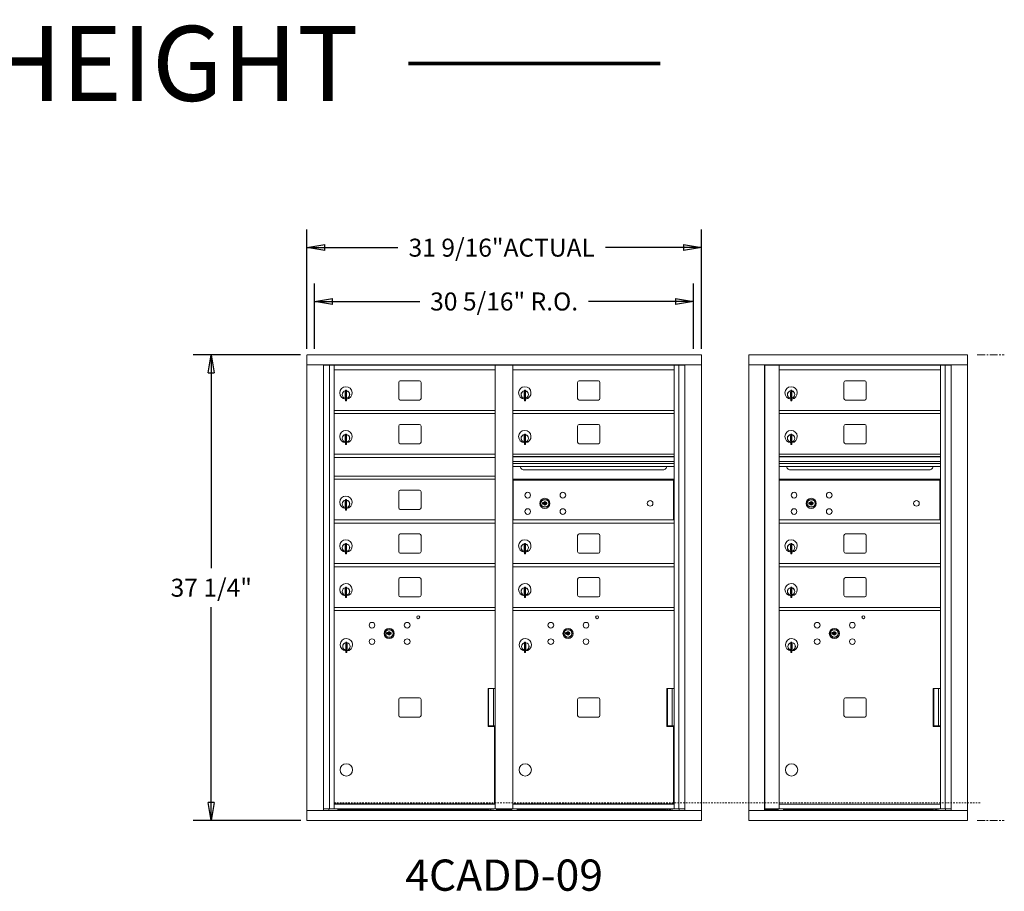
# Model space of a CAD drawing. Units: inches. Extents: x -74 to 272, y -6 to 165.
# Drawn here: x 0 to 79, y 95 to 165 of the extents above; entities that cross this region are included whole.
import ezdxf
from ezdxf.enums import TextEntityAlignment as Align

# ---------------------------------------------------------------- set-up
doc = ezdxf.new("R2010")
doc.units = ezdxf.units.IN
doc.header["$LTSCALE"] = 0.5
doc.header["$MEASUREMENT"] = 0
doc.linetypes.add('CENTER', pattern=[2, 1.25, -0.25, 0.25, -0.25])
doc.linetypes.add('HIDDEN', pattern=[0.375, 0.25, -0.125])
doc.layers.add('center', color=7, linetype='CENTER', lineweight=9)
doc.layers.add('TEXT', color=7, linetype='Continuous', lineweight=0)
doc.layers.add('DIM', color=7, linetype='Continuous')
doc.styles.get("Standard").update_dxf_attribs({"font": 'Gothic.ttf'})
doc.dimstyles.new('Standard$0', dxfattribs={"dimscale": 8, "dimtxt": 0.18, "dimasz": 0.18, "dimexe": 0.18, "dimexo": 0.0625, "dimgap": 0.09, "dimtad": 0, "dimtih": 1, "dimtoh": 1, "dimdec": 4, "dimzin": 0, "dimdsep": 46, "dimlunit": 5, "dimtxsty": 'Standard', "dimblk": 'CLOSED', "dimcen": 0.09, "dimadec": 0, "dimazin": 0, "dimtfac": 1, "dimtdec": 4, "dimtofl": 0, "dimtmove": 0, "dimatfit": 3, "dimldrblk": 'OBLIQUE', "dimfxl": 1, "dimfrac": 2, "dimtolj": 1, "dimtzin": 0, "dimarcsym": 0})

# ---------------------------------------------------------------- blocks, each defined once
blk = doc.blocks.new('_Closed')
at = {"color": 0, "linetype": 'ByBlock', "lineweight": -2}
for p, q in [((-1, 0.167), (0, 0)), ((-1, 0.167), (-1, -0.167)), ((0, 0), (-1, -0.167)), ((0, 0), (-1, 0))]:
    blk.add_line(p, q, dxfattribs=at)
blk = doc.blocks.new('*D16')
at = {"layer": 'Defpoints', "color": 0, "transparency": 16777216}
for p in [(22.788, 138.203), (15.146, 100.953), (22.798, 100.953)]:
    blk.add_point(p, dxfattribs=at)
at = {"layer": 'DIM', "color": 0, "lineweight": -2, "transparency": 16777216}
for p, q in [((22.288, 138.203), (13.706, 138.203)), ((15.146, 136.763), (15.146, 121.134)), ((15.146, 102.393), (15.146, 118.022)), ((22.298, 100.953), (13.706, 100.953))]:
    blk.add_line(p, q, dxfattribs=at)
at = {"layer": 'DIM', "color": 0, "lineweight": -2, "transparency": 16777216, "xscale": 1.440000036, "yscale": 1.440000036, "zscale": 1.440000036}
for p, rotation in [((15.146, 138.203), 90), ((15.146, 100.953), 270)]:
    blk.add_blockref('_Closed', p, dxfattribs=dict(at, rotation=rotation))
at = {"layer": 'DIM', "color": 0, "transparency": 16777216, "insert": (15.146, 119.578), "char_height": 1.44, "attachment_point": 5}
blk.add_mtext('\\A1;37 1/4"', dxfattribs=at)
blk = doc.blocks.new('_Oblique')
at = {"color": 0, "linetype": 'ByBlock', "lineweight": -2}
blk.add_line((-0.5, -0.5), (0.5, 0.5), dxfattribs=at)
blk = doc.blocks.new('*D17')
at = {"layer": 'Defpoints', "color": 0, "transparency": 16777216}
for p in [(54.339, 146.785), (22.788, 138.203), (54.339, 138.203)]:
    blk.add_point(p, dxfattribs=at)
at = {"layer": 'DIM', "color": 0, "lineweight": -2, "transparency": 16777216}
for p, q in [((22.788, 138.703), (22.788, 148.225)), ((54.339, 138.703), (54.339, 148.225)), ((24.228, 146.785), (30.065, 146.785)), ((52.899, 146.785), (46.677, 146.785))]:
    blk.add_line(p, q, dxfattribs=at)
at = {"layer": 'DIM', "color": 0, "lineweight": -2, "transparency": 16777216, "xscale": 1.440000036, "yscale": 1.440000036, "zscale": 1.440000036, "rotation": 180}
blk.add_blockref('_Closed', (22.788, 146.785), dxfattribs=at)
at = {"layer": 'DIM', "color": 0, "lineweight": -2, "transparency": 16777216, "xscale": 1.440000036, "yscale": 1.440000036, "zscale": 1.440000036}
blk.add_blockref('_Closed', (54.339, 146.785), dxfattribs=at)
at = {"layer": 'DIM', "color": 0, "transparency": 16777216, "insert": (38.371, 146.785), "char_height": 1.44, "attachment_point": 5}
blk.add_mtext('\\A1;31 9/16"ACTUAL', dxfattribs=at)
blk = doc.blocks.new('*D18')
at = {"layer": 'Defpoints', "color": 0, "transparency": 16777216}
for p in [(53.714, 142.478), (23.413, 138.203), (53.714, 138.203)]:
    blk.add_point(p, dxfattribs=at)
at = {"layer": 'DIM', "color": 0, "lineweight": -2, "transparency": 16777216}
for p, q in [((23.413, 138.703), (23.413, 143.918)), ((53.714, 138.703), (53.714, 143.918)), ((24.853, 142.478), (31.829, 142.478)), ((52.274, 142.478), (45.298, 142.478))]:
    blk.add_line(p, q, dxfattribs=at)
at = {"layer": 'DIM', "color": 0, "lineweight": -2, "transparency": 16777216, "xscale": 1.440000036, "yscale": 1.440000036, "zscale": 1.440000036, "rotation": 180}
blk.add_blockref('_Closed', (23.413, 142.478), dxfattribs=at)
at = {"layer": 'DIM', "color": 0, "lineweight": -2, "transparency": 16777216, "xscale": 1.440000036, "yscale": 1.440000036, "zscale": 1.440000036}
blk.add_blockref('_Closed', (53.714, 142.478), dxfattribs=at)
at = {"layer": 'DIM', "color": 0, "transparency": 16777216, "insert": (38.564, 142.478), "char_height": 1.44, "attachment_point": 5}
blk.add_mtext('\\A1;30 5/16" R.O.', dxfattribs=at)

msp = doc.modelspace()

# ---------------------------------------------------------------- linework, layer by layer
at = {"color": 7, "linetype": 'Continuous', "lineweight": 15}
for p, q in [((54.33828, 138.20285), (22.78778, 138.20285)), ((22.78778, 138.19285), (22.78778, 100.95286)), ((54.33828, 138.20285), (54.33828, 100.95286)), ((75.61428, 138.20285), (58.13103, 138.20285)), ((58.13103, 100.95286), (58.13103, 138.20285)), ((75.61428, 138.20285), (75.61428, 100.95286)), ((22.78778, 137.40285), (54.33828, 137.40285)), ((24.11535, 101.75286), (24.11535, 137.40285)), ((53.0107, 137.37785), (24.11535, 137.37785)), ((24.20221, 137.40285), (24.20221, 137.37785)), ((24.31655, 137.40285), (24.31655, 137.37785)), ((24.42753, 137.40285), (24.42753, 137.37785)), ((24.43802, 137.37785), (24.43802, 137.40285)), ((24.60101, 101.87786), (24.60101, 137.37785)), ((24.97053, 118.00285), (24.97053, 137.37785)), ((24.97053, 137.00285), (37.85553, 137.00285)), ((25.26253, 137.40285), (25.26253, 137.37785)), ((25.96852, 137.40285), (25.88342, 137.38455)), ((26.13362, 137.38455), (26.04852, 137.40285)), ((26.56252, 137.40285), (26.47742, 137.38455)), ((26.72762, 137.38455), (26.64252, 137.40285)), ((27.37352, 137.40285), (27.28842, 137.38455)), ((27.53862, 137.38455), (27.45352, 137.40285)), ((27.67852, 137.40285), (27.59341, 137.38455)), ((27.84362, 137.38455), (27.75852, 137.40285)), ((28.46852, 137.40285), (28.38342, 137.38455)), ((28.63362, 137.38455), (28.54852, 137.40285)), ((37.51253, 137.40285), (37.51253, 137.37785)), ((37.85553, 137.37785), (37.85553, 118.00285)), ((37.95303, 137.40285), (37.95303, 137.37785)), ((39.17303, 137.40285), (39.17303, 137.37785)), ((39.27053, 118.00285), (39.27053, 137.37785)), ((39.27053, 137.00285), (52.15553, 137.00285)), ((39.61353, 137.40285), (39.61353, 137.37785)), ((48.37753, 137.40285), (48.29243, 137.38455)), ((48.54264, 137.38455), (48.45753, 137.40285)), ((49.11539, 137.40285), (49.03028, 137.38455)), ((49.28049, 137.38455), (49.19539, 137.40285)), ((49.47175, 137.40285), (49.38665, 137.38455)), ((49.63685, 137.38455), (49.55175, 137.40285)), ((50.28353, 137.40285), (50.19843, 137.38455)), ((50.44864, 137.38455), (50.36353, 137.40285)), ((50.87753, 137.40285), (50.79243, 137.38455)), ((51.04264, 137.38455), (50.95753, 137.40285)), ((51.86353, 137.37785), (51.86353, 137.40285)), ((52.15553, 101.87785), (52.15553, 137.37785)), ((52.52504, 137.37785), (52.52504, 101.87786)), ((52.68803, 137.40285), (52.68803, 137.37785)), ((52.69853, 137.37785), (52.69853, 137.40285)), ((52.80951, 137.37785), (52.80951, 137.40285)), ((52.92384, 137.37785), (52.92384, 137.40285)), ((53.0107, 137.40285), (53.0107, 101.75286)), ((58.13103, 137.40285), (75.61428, 137.40285)), ((59.37803, 137.40285), (59.37803, 101.75286)), ((59.40588, 101.87786), (59.40588, 137.37785)), ((74.30645, 137.37785), (59.40588, 137.37785)), ((60.46878, 137.40285), (60.46878, 137.37785)), ((60.56628, 102.25285), (60.56628, 137.37785)), ((60.56628, 137.00285), (73.45128, 137.00285)), ((60.90928, 137.40285), (60.90928, 137.37785)), ((69.67329, 137.40285), (69.58818, 137.38455)), ((69.83839, 137.38455), (69.75329, 137.40285)), ((70.41114, 137.40285), (70.32604, 137.38455)), ((70.57624, 137.38455), (70.49114, 137.40285)), ((70.7675, 137.40285), (70.6824, 137.38455)), ((70.93261, 137.38455), (70.8475, 137.40285)), ((71.57929, 137.40285), (71.49418, 137.38455)), ((71.74439, 137.38455), (71.65929, 137.40285)), ((72.17329, 137.40285), (72.08818, 137.38455)), ((72.33839, 137.38455), (72.25329, 137.40285)), ((73.15928, 137.37785), (73.15928, 137.40285)), ((73.45128, 101.87785), (73.45128, 137.37785)), ((73.82079, 137.37785), (73.82079, 101.87786)), ((73.98379, 137.40285), (73.98379, 137.37785)), ((73.99428, 137.37785), (73.99428, 137.40285)), ((74.10526, 137.37785), (74.10526, 137.40285)), ((74.21959, 137.37785), (74.21959, 137.40285)), ((74.30645, 137.40285), (74.30645, 101.75286)), ((30.13602, 136.00785), (30.13602, 134.71785)), ((31.80103, 136.13285), (30.26103, 136.13285)), ((31.92602, 134.71785), (31.92602, 136.00785)), ((44.43603, 136.00785), (44.43603, 134.71785)), ((46.10103, 136.13285), (44.56103, 136.13285)), ((46.22603, 134.71785), (46.22603, 136.00785)), ((65.73178, 136.00785), (65.73178, 134.71785)), ((67.39678, 136.13285), (65.85678, 136.13285)), ((67.52178, 134.71785), (67.52178, 136.00785)), ((25.86552, 135.23185), (25.86552, 134.83185)), ((25.88553, 135.23185), (25.86552, 135.23185)), ((25.86552, 134.83185), (25.88553, 134.83185)), ((25.88553, 135.37185), (25.88553, 134.54185)), ((25.96552, 135.37185), (25.88553, 135.37185)), ((25.96552, 135.37185), (25.96552, 134.54185)), ((40.16553, 135.23185), (40.16553, 134.83185)), ((40.18553, 135.23185), (40.16553, 135.23185)), ((40.16553, 134.83185), (40.18553, 134.83185)), ((40.18553, 135.37185), (40.18553, 134.54185)), ((40.26553, 135.37185), (40.18553, 135.37185)), ((40.26553, 135.37185), (40.26553, 134.54185)), ((61.46128, 135.23185), (61.46128, 134.83185)), ((61.48128, 135.23185), (61.46128, 135.23185)), ((61.46128, 134.83185), (61.48128, 134.83185)), ((61.48128, 135.37185), (61.48128, 134.54185)), ((61.56128, 135.37185), (61.48128, 135.37185)), ((61.56128, 135.37185), (61.56128, 134.54185)), ((25.88553, 134.54185), (25.96552, 134.54185)), ((30.26103, 134.59285), (31.80103, 134.59285)), ((40.18553, 134.54185), (40.26553, 134.54185)), ((44.56103, 134.59285), (46.10103, 134.59285)), ((61.48128, 134.54185), (61.56128, 134.54185)), ((65.85678, 134.59285), (67.39678, 134.59285)), ((24.97053, 133.75285), (37.85553, 133.75285)), ((24.97053, 133.50285), (37.85553, 133.50285)), ((39.27053, 133.75285), (52.15553, 133.75285)), ((39.27053, 133.50285), (52.15553, 133.50285)), ((60.56628, 133.75285), (73.45128, 133.75285)), ((60.56628, 133.50285), (73.45128, 133.50285)), ((30.13602, 132.50785), (30.13602, 131.21785)), ((31.80103, 132.63285), (30.26103, 132.63285)), ((31.92602, 131.21785), (31.92602, 132.50785)), ((44.43603, 132.50785), (44.43603, 131.21785)), ((46.10103, 132.63285), (44.56103, 132.63285)), ((46.22603, 131.21785), (46.22603, 132.50785)), ((65.73178, 132.50785), (65.73178, 131.21785)), ((67.39678, 132.63285), (65.85678, 132.63285)), ((67.52178, 131.21785), (67.52178, 132.50785)), ((25.86552, 131.73185), (25.86552, 131.33185)), ((25.88553, 131.73185), (25.86552, 131.73185)), ((25.88553, 131.87185), (25.88553, 131.04185)), ((25.96552, 131.87185), (25.88553, 131.87185)), ((25.96552, 131.87185), (25.96552, 131.04185)), ((40.16553, 131.73185), (40.16553, 131.33185)), ((40.18553, 131.73185), (40.16553, 131.73185)), ((40.18553, 131.87185), (40.18553, 131.04185)), ((40.26553, 131.87185), (40.18553, 131.87185)), ((40.26553, 131.87185), (40.26553, 131.04185)), ((61.46128, 131.73185), (61.46128, 131.33185)), ((61.48128, 131.73185), (61.46128, 131.73185)), ((61.48128, 131.87185), (61.48128, 131.04185)), ((61.56128, 131.87185), (61.48128, 131.87185)), ((61.56128, 131.87185), (61.56128, 131.04185)), ((25.86552, 131.33185), (25.88553, 131.33185)), ((25.88553, 131.04185), (25.96552, 131.04185)), ((30.26103, 131.09285), (31.80103, 131.09285)), ((40.16553, 131.33185), (40.18553, 131.33185)), ((40.18553, 131.04185), (40.26553, 131.04185)), ((44.56103, 131.09285), (46.10103, 131.09285)), ((61.46128, 131.33185), (61.48128, 131.33185)), ((61.48128, 131.04185), (61.56128, 131.04185)), ((65.85678, 131.09285), (67.39678, 131.09285)), ((37.85553, 130.25285), (24.97053, 130.25285)), ((24.97053, 130.00348), (37.85553, 130.00348)), ((52.15553, 130.25285), (39.27053, 130.25285)), ((52.15553, 130.07885), (39.27053, 130.07885)), ((52.15553, 130.04627), (39.27053, 130.04627)), ((73.45128, 130.25285), (60.56628, 130.25285)), ((73.45128, 130.07885), (60.56628, 130.07885)), ((73.45128, 130.04627), (60.56628, 130.04627)), ((39.27053, 129.67285), (52.15553, 129.67285)), ((52.15553, 129.52785), (39.27053, 129.52785)), ((52.15553, 129.2631), (39.27053, 129.2631)), ((60.56628, 129.67285), (73.45128, 129.67285)), ((73.45128, 129.52785), (60.56628, 129.52785)), ((73.45128, 129.2631), (60.56628, 129.2631)), ((24.97053, 128.50348), (37.85553, 128.50348)), ((40.21303, 128.99785), (51.21303, 128.99785)), ((61.50878, 128.99785), (72.50878, 128.99785)), ((37.85553, 128.25285), (24.97053, 128.25285)), ((52.15553, 128.25285), (39.27053, 128.25285)), ((39.29885, 128.19285), (39.29885, 125.00285)), ((39.29885, 128.19285), (52.11685, 128.19285)), ((39.57053, 128.19285), (39.57053, 128.25285)), ((39.58053, 128.25285), (39.58053, 128.19285)), ((51.79278, 128.25285), (51.79278, 128.19285)), ((51.98028, 128.19285), (51.98028, 128.25285)), ((52.11685, 125.00285), (52.11685, 128.19285)), ((73.45128, 128.25285), (60.56628, 128.25285)), ((60.5946, 128.19285), (73.4126, 128.19285)), ((60.86628, 128.19285), (60.86628, 128.25285)), ((60.87628, 128.25285), (60.87628, 128.19285)), ((73.08853, 128.25285), (73.08853, 128.19285)), ((73.27603, 128.19285), (73.27603, 128.25285)), ((73.4126, 125.00285), (73.4126, 128.19285)), ((30.13602, 127.25785), (30.13602, 125.96785)), ((31.80103, 127.38285), (30.26103, 127.38285)), ((31.92602, 125.96785), (31.92602, 127.25785)), ((25.86552, 126.48185), (25.86552, 126.08185)), ((25.88553, 126.48185), (25.86552, 126.48185)), ((25.86552, 126.08185), (25.88553, 126.08185)), ((25.88553, 126.62185), (25.88553, 125.79185)), ((25.96552, 126.62185), (25.88553, 126.62185)), ((25.96552, 126.62185), (25.96552, 125.79185)), ((25.88553, 125.79185), (25.96552, 125.79185)), ((30.26103, 125.84285), (31.80103, 125.84285)), ((24.97053, 125.00285), (37.85553, 125.00285)), ((24.97053, 124.75285), (37.85553, 124.75285)), ((39.27053, 125.00285), (52.15553, 125.00285)), ((39.27053, 124.75285), (52.15553, 124.75285)), ((60.56628, 125.00285), (73.45128, 125.00285)), ((60.56628, 124.75285), (73.45128, 124.75285)), ((30.13602, 123.75785), (30.13602, 122.46785)), ((31.80103, 123.88285), (30.26103, 123.88285)), ((31.92602, 122.46785), (31.92602, 123.75785)), ((44.43603, 123.75785), (44.43603, 122.46785)), ((46.10103, 123.88285), (44.56103, 123.88285)), ((46.22603, 122.46785), (46.22603, 123.75785)), ((65.73178, 123.75785), (65.73178, 122.46785)), ((67.39678, 123.88285), (65.85678, 123.88285)), ((67.52178, 122.46785), (67.52178, 123.75785)), ((25.86552, 122.98185), (25.86552, 122.58185)), ((25.88553, 122.98185), (25.86552, 122.98185)), ((25.88553, 123.12185), (25.88553, 122.29185)), ((25.96552, 123.12185), (25.88553, 123.12185)), ((25.96552, 123.12185), (25.96552, 122.29185)), ((40.16553, 122.98185), (40.16553, 122.58185)), ((40.18553, 122.98185), (40.16553, 122.98185)), ((40.18553, 123.12185), (40.18553, 122.29185)), ((40.26553, 123.12185), (40.18553, 123.12185)), ((40.26553, 123.12185), (40.26553, 122.29185)), ((61.46128, 122.98185), (61.46128, 122.58185)), ((61.48128, 122.98185), (61.46128, 122.98185)), ((61.48128, 123.12185), (61.48128, 122.29185)), ((61.56128, 123.12185), (61.48128, 123.12185)), ((61.56128, 123.12185), (61.56128, 122.29185)), ((25.86552, 122.58185), (25.88553, 122.58185)), ((25.88553, 122.29185), (25.96552, 122.29185)), ((30.26103, 122.34285), (31.80103, 122.34285)), ((40.16553, 122.58185), (40.18553, 122.58185)), ((40.18553, 122.29185), (40.26553, 122.29185)), ((44.56103, 122.34285), (46.10103, 122.34285)), ((61.46128, 122.58185), (61.48128, 122.58185)), ((61.48128, 122.29185), (61.56128, 122.29185)), ((65.85678, 122.34285), (67.39678, 122.34285)), ((24.97053, 121.50285), (37.85553, 121.50285)), ((24.97053, 121.25285), (37.85553, 121.25285)), ((39.27053, 121.50285), (52.15553, 121.50285)), ((39.27053, 121.25285), (52.15553, 121.25285)), ((60.56628, 121.50285), (73.45128, 121.50285)), ((60.56628, 121.25285), (73.45128, 121.25285)), ((30.13602, 120.25785), (30.13602, 118.96785)), ((31.80103, 120.38285), (30.26103, 120.38285)), ((31.92602, 118.96785), (31.92602, 120.25785)), ((44.43603, 120.25785), (44.43603, 118.96785)), ((46.10103, 120.38285), (44.56103, 120.38285)), ((46.22603, 118.96785), (46.22603, 120.25785)), ((65.73178, 120.25785), (65.73178, 118.96785)), ((67.39678, 120.38285), (65.85678, 120.38285)), ((67.52178, 118.96785), (67.52178, 120.25785)), ((25.86552, 119.48185), (25.86552, 119.08185)), ((25.88553, 119.48185), (25.86552, 119.48185)), ((25.86552, 119.08185), (25.88553, 119.08185)), ((25.88553, 119.62185), (25.88553, 118.79185)), ((25.96552, 119.62185), (25.88553, 119.62185)), ((25.96552, 119.62185), (25.96552, 118.79185)), ((40.16553, 119.48185), (40.16553, 119.08185)), ((40.18553, 119.48185), (40.16553, 119.48185)), ((40.16553, 119.08185), (40.18553, 119.08185)), ((40.18553, 119.62185), (40.18553, 118.79185)), ((40.26553, 119.62185), (40.18553, 119.62185)), ((40.26553, 119.62185), (40.26553, 118.79185)), ((61.46128, 119.48185), (61.46128, 119.08185)), ((61.48128, 119.48185), (61.46128, 119.48185)), ((61.46128, 119.08185), (61.48128, 119.08185)), ((61.48128, 119.62185), (61.48128, 118.79185)), ((61.56128, 119.62185), (61.48128, 119.62185)), ((61.56128, 119.62185), (61.56128, 118.79185)), ((25.88553, 118.79185), (25.96552, 118.79185)), ((30.26103, 118.84285), (31.80103, 118.84285)), ((40.18553, 118.79185), (40.26553, 118.79185)), ((44.56103, 118.84285), (46.10103, 118.84285)), ((61.48128, 118.79185), (61.56128, 118.79185)), ((65.85678, 118.84285), (67.39678, 118.84285)), ((24.97053, 118.00285), (37.85553, 118.00285)), ((24.97053, 101.87785), (24.97053, 118.00284)), ((24.97053, 117.75285), (37.85553, 117.75285)), ((37.85553, 101.87785), (37.85553, 118.00284)), ((39.27053, 118.00285), (52.15553, 118.00285)), ((39.27053, 101.87785), (39.27053, 118.00284)), ((39.27053, 117.75285), (52.15553, 117.75285)), ((60.56628, 118.00285), (73.45128, 118.00285)), ((60.56628, 117.75285), (73.45128, 117.75285)), ((25.90516, 115.21985), (25.90516, 114.38985)), ((25.98516, 115.21985), (25.90516, 115.21985)), ((25.98516, 115.21985), (25.98516, 114.38985)), ((26.00516, 115.07985), (25.98516, 115.07985)), ((26.00516, 114.67985), (26.00516, 115.07985)), ((40.20516, 115.21985), (40.20516, 114.38985)), ((40.28516, 115.21985), (40.20516, 115.21985)), ((40.28516, 115.21985), (40.28516, 114.38985)), ((40.30516, 115.07985), (40.28516, 115.07985)), ((40.30516, 114.67985), (40.30516, 115.07985)), ((61.50091, 115.21985), (61.50091, 114.38985)), ((61.58091, 115.21985), (61.50091, 115.21985)), ((61.58091, 115.21985), (61.58091, 114.38985)), ((61.60091, 115.07985), (61.58091, 115.07985)), ((61.60091, 114.67985), (61.60091, 115.07985)), ((25.90516, 114.38985), (25.98516, 114.38985)), ((25.98516, 114.67985), (26.00516, 114.67985)), ((40.20516, 114.38985), (40.28516, 114.38985)), ((40.28516, 114.67985), (40.30516, 114.67985)), ((61.50091, 114.38985), (61.58091, 114.38985)), ((61.58091, 114.67985), (61.60091, 114.67985)), ((37.28002, 111.51585), (37.32531, 111.51585)), ((37.28002, 108.48585), (37.28002, 111.51585)), ((37.32531, 111.51585), (37.32531, 108.51585)), ((37.32967, 111.51585), (37.85553, 111.51585)), ((37.7122, 111.51585), (37.7122, 108.51585)), ((51.58003, 111.51585), (51.62531, 111.51585)), ((51.58003, 108.48585), (51.58003, 111.51585)), ((51.62531, 111.51585), (51.62531, 108.51585)), ((51.62967, 111.51585), (52.15553, 111.51585)), ((52.0122, 111.51585), (52.0122, 108.51585)), ((72.87578, 111.51585), (72.92106, 111.51585)), ((72.87578, 108.48585), (72.87578, 111.51585)), ((72.92106, 111.51585), (72.92106, 108.51585)), ((72.92542, 111.51585), (73.45128, 111.51585)), ((73.30795, 111.51585), (73.30795, 108.51585)), ((30.13603, 110.64585), (30.13603, 109.35585)), ((31.80103, 110.77085), (30.26102, 110.77085)), ((31.92603, 109.35585), (31.92603, 110.64585)), ((44.43603, 110.64585), (44.43603, 109.35585)), ((46.10103, 110.77085), (44.56102, 110.77085)), ((46.22603, 109.35585), (46.22603, 110.64585)), ((65.73178, 110.64585), (65.73178, 109.35585)), ((67.39678, 110.77085), (65.85678, 110.77085)), ((67.52178, 109.35585), (67.52178, 110.64585)), ((30.26102, 109.23085), (31.80103, 109.23085)), ((44.56102, 109.23085), (46.10103, 109.23085)), ((65.85678, 109.23085), (67.39678, 109.23085)), ((37.28002, 108.51585), (37.85553, 108.51585)), ((37.80503, 108.48585), (37.28002, 108.48585)), ((37.30928, 108.51585), (37.30928, 108.48585)), ((37.49277, 108.51585), (37.49277, 108.48585)), ((37.68027, 108.48585), (37.68027, 108.51585)), ((37.74553, 108.51585), (37.74553, 108.48585)), ((37.80503, 102.28585), (37.80503, 108.48585)), ((51.58003, 108.51585), (52.15553, 108.51585)), ((52.10503, 108.48585), (51.58003, 108.48585)), ((51.60928, 108.51585), (51.60928, 108.48585)), ((51.79277, 108.51585), (51.79277, 108.48585)), ((51.98027, 108.48585), (51.98027, 108.51585)), ((52.04553, 108.51585), (52.04553, 108.48585)), ((52.10503, 102.28585), (52.10503, 108.48585)), ((72.87578, 108.51585), (73.45128, 108.51585)), ((73.40078, 108.48585), (72.87578, 108.48585)), ((72.90503, 108.51585), (72.90503, 108.48585)), ((73.08853, 108.51585), (73.08853, 108.48585)), ((73.27603, 108.48585), (73.27603, 108.51585)), ((73.34128, 108.51585), (73.34128, 108.48585)), ((22.78778, 101.75286), (52.92384, 101.75286)), ((24.11535, 101.87786), (24.97053, 101.87786)), ((24.55752, 101.75286), (24.55752, 101.87786)), ((24.97053, 102.25285), (37.85553, 102.25285)), ((24.97053, 101.87785), (37.85553, 101.87785)), ((24.99766, 102.28585), (37.80503, 102.28585)), ((25.26253, 101.87785), (25.26253, 101.75286)), ((37.51253, 101.77286), (25.26253, 101.77286)), ((25.27052, 102.25284), (25.27052, 102.28585)), ((25.28053, 102.25284), (25.28053, 102.28585)), ((25.31253, 101.87785), (25.31253, 101.77286)), ((25.36753, 101.86286), (25.36753, 101.87785)), ((25.36753, 101.86286), (37.25753, 101.86286)), ((37.25753, 101.87785), (37.25753, 101.86286)), ((37.31253, 101.87785), (37.31253, 101.77286)), ((37.43053, 101.87785), (37.43053, 101.84685)), ((37.43053, 101.84685), (37.74253, 101.84685)), ((37.49277, 102.28585), (37.49277, 102.25284)), ((37.51253, 101.84685), (37.51253, 101.75286)), ((37.68027, 102.25284), (37.68027, 102.28585)), ((37.74253, 101.84685), (37.74253, 101.87785)), ((37.85553, 101.87786), (39.27053, 101.87786)), ((37.95303, 101.87786), (37.95303, 101.75286)), ((37.97003, 101.81286), (37.97003, 101.87786)), ((39.16003, 101.81286), (37.97003, 101.81286)), ((39.16003, 101.87786), (39.16003, 101.81286)), ((39.17303, 101.87786), (39.17303, 101.75286)), ((39.27053, 102.25285), (52.15553, 102.25285)), ((39.27053, 101.87785), (52.15553, 101.87785)), ((39.29766, 102.28585), (52.10503, 102.28585)), ((39.57052, 102.25284), (39.57052, 102.28585)), ((39.58053, 102.25284), (39.58053, 102.28585)), ((39.61353, 101.87785), (39.61353, 101.75286)), ((51.86353, 101.77286), (39.61353, 101.77286)), ((39.66853, 101.86286), (39.66853, 101.87785)), ((39.66853, 101.86286), (51.55853, 101.86286)), ((51.55853, 101.87785), (51.55853, 101.86286)), ((51.61353, 101.87785), (51.61353, 101.77286)), ((51.73053, 101.87785), (51.73053, 101.84685)), ((51.73053, 101.84685), (52.04253, 101.84685)), ((51.79277, 102.28585), (51.79277, 102.25284)), ((51.81353, 101.84685), (51.81353, 101.77286)), ((51.86353, 101.75286), (51.86353, 101.84685)), ((51.98027, 102.25284), (51.98027, 102.28585)), ((52.04253, 101.84685), (52.04253, 101.87785)), ((52.15553, 101.87786), (53.0107, 101.87786)), ((52.56853, 101.87786), (52.56853, 101.75286)), ((52.92727, 101.75286), (54.33828, 101.75286)), ((58.13103, 101.75286), (74.21959, 101.75286)), ((60.45578, 101.81286), (59.37803, 101.81286)), ((60.56628, 101.87786), (59.40588, 101.87786)), ((60.45578, 101.87786), (60.45578, 101.81286)), ((60.46878, 101.87786), (60.46878, 101.75286)), ((60.56628, 102.25285), (73.45128, 102.25285)), ((60.56628, 101.87785), (60.56628, 102.25284)), ((60.56628, 101.87785), (73.45128, 101.87785)), ((60.90928, 101.87785), (60.90928, 101.75286)), ((73.15928, 101.77286), (60.90928, 101.77286)), ((60.96428, 101.86286), (60.96428, 101.87785)), ((60.96428, 101.86286), (72.85428, 101.86286)), ((72.85428, 101.87785), (72.85428, 101.86286)), ((72.90928, 101.87785), (72.90928, 101.77286)), ((73.02628, 101.87785), (73.02628, 101.84685)), ((73.02628, 101.84685), (73.33828, 101.84685)), ((73.10928, 101.84685), (73.10928, 101.77286)), ((73.15928, 101.75286), (73.15928, 101.84685)), ((73.33828, 101.84685), (73.33828, 101.87785)), ((73.45128, 101.87786), (74.30645, 101.87786)), ((73.86428, 101.87786), (73.86428, 101.75286)), ((74.22302, 101.75286), (75.60478, 101.75286)), ((22.78778, 100.95286), (54.33828, 100.95286)), ((58.13103, 100.95286), (75.61428, 100.95286))]:
    msp.add_line(p, q, dxfattribs=at)
at = {"linetype": 'HIDDEN', "lineweight": 15}
msp.add_line((24.97427, 102.35785), (76.72309, 102.35785), dxfattribs=at)
for points in [[(41.61803, 126.28085), (41.96803, 126.28085), (41.96803, 126.37085), (41.61803, 126.37085)], [(62.91378, 126.28085), (63.26378, 126.28085), (63.26378, 126.37085), (62.91378, 126.37085)], [(29.16766, 115.87485), (29.51766, 115.87485), (29.51766, 115.96485), (29.16766, 115.96485)], [(43.46766, 115.87485), (43.81766, 115.87485), (43.81766, 115.96485), (43.46766, 115.96485)], [(64.76341, 115.87485), (65.11341, 115.87485), (65.11341, 115.96485), (64.76341, 115.96485)]]:
    msp.add_lwpolyline(points, close=True)
at = {"color": 7, "linetype": 'Continuous', "lineweight": 15}
for centre, radius in [((40.44803, 126.98185), 0.227), ((43.26003, 126.98185), 0.227), ((61.74378, 126.98185), 0.227), ((64.55578, 126.98185), 0.227), ((41.82303, 126.32585), 0.407), ((50.23903, 126.32585), 0.227), ((63.11878, 126.32585), 0.407), ((71.53478, 126.32585), 0.227), ((40.44803, 125.66985), 0.227), ((43.26003, 125.66985), 0.227), ((61.74378, 125.66985), 0.227), ((64.55578, 125.66985), 0.227), ((31.69766, 117.21585), 0.117), ((45.99766, 117.21585), 0.117), ((67.29341, 117.21585), 0.117), ((27.99766, 116.57585), 0.227), ((30.80966, 116.57585), 0.227), ((42.29766, 116.57585), 0.227), ((45.10966, 116.57585), 0.227), ((63.59341, 116.57585), 0.227), ((66.40541, 116.57585), 0.227), ((29.37266, 115.91985), 0.407), ((43.67266, 115.91985), 0.407), ((64.96841, 115.91985), 0.407), ((27.99766, 115.26385), 0.227), ((30.80966, 115.26385), 0.227), ((42.29766, 115.26385), 0.227), ((45.10966, 115.26385), 0.227), ((63.59341, 115.26385), 0.227), ((66.40541, 115.26385), 0.227)]:
    msp.add_circle(centre, radius, dxfattribs=at)
for centre in [(41.82303, 126.32585), (63.11878, 126.32585), (29.37266, 115.91985), (43.67266, 115.91985), (64.96841, 115.91985)]:
    msp.add_circle(centre, 0.315)
at = {"color": 7, "linetype": 'Continuous', "lineweight": 15, "extrusion": (5.7913e-15, -1.37373e-14, -1)}
for centre in [(-25.94766, 105.00085), (-40.24766, 105.00085), (-61.54341, 105.00085)]:
    msp.add_circle(centre, 0.495, dxfattribs=at)
at = {"color": 7, "linetype": 'Continuous', "lineweight": 15}
for centre, radius, start, end in [((25.88552, 137.37477), 0.01, 102.1368245, 162.0728421), ((26.13152, 137.37477), 0.01, 17.9271579, 77.8631755), ((26.47952, 137.37477), 0.01, 102.1368245, 162.0728421), ((26.72552, 137.37477), 0.01, 17.9271579, 77.8631755), ((27.29052, 137.37477), 0.01, 102.1368245, 162.0728421), ((27.53652, 137.37477), 0.01, 17.9271579, 77.8631755), ((27.59552, 137.37477), 0.01, 102.1368245, 162.0728421), ((27.84152, 137.37477), 0.01, 17.9271579, 77.8631755), ((28.38552, 137.37477), 0.01, 102.1368245, 162.0728421), ((28.63152, 137.37477), 0.01, 17.9271579, 77.8631755), ((48.29453, 137.37477), 0.01, 102.1368245, 162.0728421), ((48.54053, 137.37477), 0.01, 17.9271579, 77.8631755), ((49.03239, 137.37477), 0.01, 102.1368245, 162.0728421), ((49.27839, 137.37477), 0.01, 17.9271579, 77.8631755), ((49.38875, 137.37477), 0.01, 102.1368245, 162.0728421), ((49.63475, 137.37477), 0.01, 17.9271579, 77.8631755), ((50.20053, 137.37477), 0.01, 102.1368245, 162.0728421), ((50.44653, 137.37477), 0.01, 17.9271579, 77.8631755), ((50.79453, 137.37477), 0.01, 102.1368245, 162.0728421), ((51.04053, 137.37477), 0.01, 17.9271579, 77.8631755), ((69.59029, 137.37477), 0.01, 102.1368245, 162.0728421), ((69.83629, 137.37477), 0.01, 17.9271579, 77.8631755), ((70.32814, 137.37477), 0.01, 102.1368245, 162.0728421), ((70.57414, 137.37477), 0.01, 17.9271579, 77.8631755), ((70.6845, 137.37477), 0.01, 102.1368245, 162.0728421), ((70.9305, 137.37477), 0.01, 17.9271579, 77.8631755), ((71.49629, 137.37477), 0.01, 102.1368245, 162.0728421), ((71.74229, 137.37477), 0.01, 17.9271579, 77.8631755), ((72.09029, 137.37477), 0.01, 102.1368245, 162.0728421), ((72.33629, 137.37477), 0.01, 17.9271579, 77.8631755), ((25.91553, 135.16495), 0.496, 275.7856114, 266.5323857), ((30.26103, 136.00785), 0.125, 90, 180), ((31.80103, 136.00785), 0.125, 0, 90), ((40.21553, 135.16495), 0.496, 275.7856114, 266.5323857), ((44.56103, 136.00785), 0.125, 90, 180), ((46.10103, 136.00785), 0.125, 0, 90), ((61.51128, 135.16495), 0.496, 275.7856114, 266.5323857), ((65.85678, 136.00785), 0.125, 90, 180), ((67.39678, 136.00785), 0.125, 0, 90), ((25.91553, 135.03185), 0.3, 95.7391705, 264.2608295), ((25.91553, 135.03185), 0.295, 95.8367796, 264.1632228), ((25.91553, 135.03185), 0.203, 99.8624892, 104.258993), ((25.91553, 135.03185), 0.195, 98.8498831, 104.8571655), ((25.91553, 135.03185), 0.195, 255.1428345, 261.1501169), ((25.91553, 135.03185), 0.203, 255.741007, 260.1375108), ((25.91553, 135.03185), 0.3, 279.5940682, 80.4059), ((25.91553, 135.03185), 0.295, 279.7582566, 80.2417434), ((30.26103, 134.71785), 0.125, 180, 270), ((31.80103, 134.71785), 0.125, 270, 0), ((40.21553, 135.03185), 0.3, 95.7391705, 264.2608295), ((40.21553, 135.03185), 0.295, 95.8367796, 264.1632228), ((40.21553, 135.03185), 0.203, 99.8624892, 104.258993), ((40.21553, 135.03185), 0.195, 98.8498831, 104.8571655), ((40.21553, 135.03185), 0.195, 255.1428345, 261.1501169), ((40.21553, 135.03185), 0.203, 255.741007, 260.1375108), ((40.21553, 135.03185), 0.3, 279.5940682, 80.4059), ((40.21553, 135.03185), 0.295, 279.7582566, 80.2417434), ((44.56103, 134.71785), 0.125, 180, 270), ((46.10103, 134.71785), 0.125, 270, 0), ((61.51128, 135.03185), 0.3, 95.7391705, 264.2608295), ((61.51128, 135.03185), 0.295, 95.8367796, 264.1632228), ((61.51128, 135.03185), 0.203, 99.8624892, 104.258993), ((61.51128, 135.03185), 0.195, 98.8498831, 104.8571655), ((61.51128, 135.03185), 0.195, 255.1428345, 261.1501169), ((61.51128, 135.03185), 0.203, 255.741007, 260.1375108), ((61.51128, 135.03185), 0.3, 279.5940682, 80.4059), ((61.51128, 135.03185), 0.295, 279.7582566, 80.2417434), ((65.85678, 134.71785), 0.125, 180, 270), ((67.39678, 134.71785), 0.125, 270, 0), ((30.26103, 132.50785), 0.125, 90, 180), ((31.80103, 132.50785), 0.125, 0, 90), ((44.56103, 132.50785), 0.125, 90, 180), ((46.10103, 132.50785), 0.125, 0, 90), ((65.85678, 132.50785), 0.125, 90, 180), ((67.39678, 132.50785), 0.125, 0, 90), ((25.91553, 131.66495), 0.496, 275.7856114, 266.5323857), ((25.91553, 131.53185), 0.3, 95.7391705, 264.2608295), ((25.91553, 131.53185), 0.295, 95.8367796, 264.1632228), ((25.91553, 131.53185), 0.203, 99.8624892, 104.258993), ((25.91553, 131.53185), 0.195, 98.8498831, 104.8571655), ((25.91553, 131.53185), 0.3, 279.5940682, 80.4059), ((25.91553, 131.53185), 0.295, 279.7582566, 80.2417434), ((40.21553, 131.66495), 0.496, 275.7856114, 266.5323857), ((40.21553, 131.53185), 0.3, 95.7391705, 264.2608295), ((40.21553, 131.53185), 0.295, 95.8367796, 264.1632228), ((40.21553, 131.53185), 0.203, 99.8624892, 104.258993), ((40.21553, 131.53185), 0.195, 98.8498831, 104.8571655), ((40.21553, 131.53185), 0.3, 279.5940682, 80.4059), ((40.21553, 131.53185), 0.295, 279.7582566, 80.2417434), ((61.51128, 131.66495), 0.496, 275.7856114, 266.5323857), ((61.51128, 131.53185), 0.3, 95.7391705, 264.2608295), ((61.51128, 131.53185), 0.295, 95.8367796, 264.1632228), ((61.51128, 131.53185), 0.203, 99.8624892, 104.258993), ((61.51128, 131.53185), 0.195, 98.8498831, 104.8571655), ((61.51128, 131.53185), 0.3, 279.5940682, 80.4059), ((61.51128, 131.53185), 0.295, 279.7582566, 80.2417434), ((25.91553, 131.53185), 0.195, 255.1428345, 261.1501169), ((25.91553, 131.53185), 0.203, 255.741007, 260.1375108), ((30.26103, 131.21785), 0.125, 180, 270), ((31.80103, 131.21785), 0.125, 270, 0), ((40.21553, 131.53185), 0.195, 255.1428345, 261.1501169), ((40.21553, 131.53185), 0.203, 255.741007, 260.1375108), ((44.56103, 131.21785), 0.125, 180, 270), ((46.10103, 131.21785), 0.125, 270, 0), ((61.51128, 131.53185), 0.195, 255.1428345, 261.1501169), ((61.51128, 131.53185), 0.203, 255.741007, 260.1375108), ((65.85678, 131.21785), 0.125, 180, 270), ((67.39678, 131.21785), 0.125, 270, 0), ((40.21303, 129.37285), 0.375, 197.0177297, 270), ((51.21303, 129.37285), 0.375, 270, 342.9822703), ((61.50878, 129.37285), 0.375, 197.0177297, 270), ((72.50878, 129.37285), 0.375, 270, 342.9822703), ((25.91553, 126.41495), 0.496, 275.7856114, 266.5323857), ((30.26103, 127.25785), 0.125, 90, 180), ((31.80103, 127.25785), 0.125, 0, 90), ((25.91553, 126.28185), 0.3, 95.7391705, 264.2608295), ((25.91553, 126.28185), 0.295, 95.8367796, 264.1632228), ((25.91553, 126.28185), 0.203, 99.8624892, 104.258993), ((25.91553, 126.28185), 0.195, 98.8498831, 104.8571655), ((25.91553, 126.28185), 0.195, 255.1428345, 261.1501169), ((25.91553, 126.28185), 0.203, 255.741007, 260.1375108), ((25.91553, 126.28185), 0.3, 279.5940682, 80.4059), ((25.91553, 126.28185), 0.295, 279.7582566, 80.2417434), ((30.26103, 125.96785), 0.125, 180, 270), ((31.80103, 125.96785), 0.125, 270, 0), ((30.26103, 123.75785), 0.125, 90, 180), ((31.80103, 123.75785), 0.125, 0, 90), ((44.56103, 123.75785), 0.125, 90, 180), ((46.10103, 123.75785), 0.125, 0, 90), ((65.85678, 123.75785), 0.125, 90, 180), ((67.39678, 123.75785), 0.125, 0, 90), ((25.91553, 122.91495), 0.496, 275.7856114, 266.5323857), ((25.91553, 122.78185), 0.3, 95.7391705, 264.2608295), ((25.91553, 122.78185), 0.295, 95.8367796, 264.1632228), ((25.91553, 122.78185), 0.203, 99.8624892, 104.258993), ((25.91553, 122.78185), 0.195, 98.8498831, 104.8571655), ((25.91553, 122.78185), 0.3, 279.5940682, 80.4059), ((25.91553, 122.78185), 0.295, 279.7582566, 80.2417434), ((40.21553, 122.91495), 0.496, 275.7856114, 266.5323857), ((40.21553, 122.78185), 0.3, 95.7391705, 264.2608295), ((40.21553, 122.78185), 0.295, 95.8367796, 264.1632228), ((40.21553, 122.78185), 0.203, 99.8624892, 104.258993), ((40.21553, 122.78185), 0.195, 98.8498831, 104.8571655), ((40.21553, 122.78185), 0.3, 279.5940682, 80.4059), ((40.21553, 122.78185), 0.295, 279.7582566, 80.2417434), ((61.51128, 122.91495), 0.496, 275.7856114, 266.5323857), ((61.51128, 122.78185), 0.3, 95.7391705, 264.2608295), ((61.51128, 122.78185), 0.295, 95.8367796, 264.1632228), ((61.51128, 122.78185), 0.203, 99.8624892, 104.258993), ((61.51128, 122.78185), 0.195, 98.8498831, 104.8571655), ((61.51128, 122.78185), 0.3, 279.5940682, 80.4059), ((61.51128, 122.78185), 0.295, 279.7582566, 80.2417434), ((25.91553, 122.78185), 0.195, 255.1428345, 261.1501169), ((25.91553, 122.78185), 0.203, 255.741007, 260.1375108), ((30.26103, 122.46785), 0.125, 180, 270), ((31.80103, 122.46785), 0.125, 270, 0), ((40.21553, 122.78185), 0.195, 255.1428345, 261.1501169), ((40.21553, 122.78185), 0.203, 255.741007, 260.1375108), ((44.56103, 122.46785), 0.125, 180, 270), ((46.10103, 122.46785), 0.125, 270, 0), ((61.51128, 122.78185), 0.195, 255.1428345, 261.1501169), ((61.51128, 122.78185), 0.203, 255.741007, 260.1375108), ((65.85678, 122.46785), 0.125, 180, 270), ((67.39678, 122.46785), 0.125, 270, 0), ((25.91553, 119.41495), 0.496, 275.7856114, 266.5323857), ((30.26103, 120.25785), 0.125, 90, 180), ((31.80103, 120.25785), 0.125, 0, 90), ((40.21553, 119.41495), 0.496, 275.7856114, 266.5323857), ((44.56103, 120.25785), 0.125, 90, 180), ((46.10103, 120.25785), 0.125, 0, 90), ((61.51128, 119.41495), 0.496, 275.7856114, 266.5323857), ((65.85678, 120.25785), 0.125, 90, 180), ((67.39678, 120.25785), 0.125, 0, 90), ((25.91553, 119.28185), 0.3, 95.7391705, 264.2608295), ((25.91553, 119.28185), 0.295, 95.8367796, 264.1632228), ((25.91553, 119.28185), 0.203, 99.8624892, 104.258993), ((25.91553, 119.28185), 0.195, 98.8498831, 104.8571655), ((25.91553, 119.28185), 0.195, 255.1428345, 261.1501169), ((25.91553, 119.28185), 0.203, 255.741007, 260.1375108), ((25.91553, 119.28185), 0.3, 279.5940682, 80.4059), ((25.91553, 119.28185), 0.295, 279.7582566, 80.2417434), ((30.26103, 118.96785), 0.125, 180, 270), ((31.80103, 118.96785), 0.125, 270, 0), ((40.21553, 119.28185), 0.3, 95.7391705, 264.2608295), ((40.21553, 119.28185), 0.295, 95.8367796, 264.1632228), ((40.21553, 119.28185), 0.203, 99.8624892, 104.258993), ((40.21553, 119.28185), 0.195, 98.8498831, 104.8571655), ((40.21553, 119.28185), 0.195, 255.1428345, 261.1501169), ((40.21553, 119.28185), 0.203, 255.741007, 260.1375108), ((40.21553, 119.28185), 0.3, 279.5940682, 80.4059), ((40.21553, 119.28185), 0.295, 279.7582566, 80.2417434), ((44.56103, 118.96785), 0.125, 180, 270), ((46.10103, 118.96785), 0.125, 270, 0), ((61.51128, 119.28185), 0.3, 95.7391705, 264.2608295), ((61.51128, 119.28185), 0.295, 95.8367796, 264.1632228), ((61.51128, 119.28185), 0.203, 99.8624892, 104.258993), ((61.51128, 119.28185), 0.195, 98.8498831, 104.8571655), ((61.51128, 119.28185), 0.195, 255.1428345, 261.1501169), ((61.51128, 119.28185), 0.203, 255.741007, 260.1375108), ((61.51128, 119.28185), 0.3, 279.5940682, 80.4059), ((61.51128, 119.28185), 0.295, 279.7582566, 80.2417434), ((65.85678, 118.96785), 0.125, 180, 270), ((67.39678, 118.96785), 0.125, 270, 0), ((25.95516, 115.01295), 0.496, 273.467587, 264.2143703), ((25.95516, 114.87985), 0.3, 99.5940682, 260.4059318), ((25.95516, 114.87985), 0.295, 99.7582566, 260.2417277), ((25.95516, 114.87985), 0.3, 275.7391705, 84.2608173), ((25.95516, 114.87985), 0.295, 275.8367796, 84.1632204), ((25.95516, 114.87985), 0.195, 75.1428345, 81.1501169), ((25.95516, 114.87985), 0.203, 75.741007, 80.1375108), ((40.25516, 115.01295), 0.496, 273.467587, 264.2143703), ((40.25516, 114.87985), 0.3, 99.5940682, 260.4059318), ((40.25516, 114.87985), 0.295, 99.7582566, 260.2417277), ((40.25516, 114.87985), 0.3, 275.7391705, 84.2608173), ((40.25516, 114.87985), 0.295, 275.8367796, 84.1632204), ((40.25516, 114.87985), 0.195, 75.1428345, 81.1501169), ((40.25516, 114.87985), 0.203, 75.741007, 80.1375108), ((61.55091, 115.01295), 0.496, 273.467587, 264.2143703), ((61.55091, 114.87985), 0.3, 99.5940682, 260.4059318), ((61.55091, 114.87985), 0.295, 99.7582566, 260.2417277), ((61.55091, 114.87985), 0.3, 275.7391705, 84.2608173), ((61.55091, 114.87985), 0.295, 275.8367796, 84.1632204), ((61.55091, 114.87985), 0.195, 75.1428345, 81.1501169), ((61.55091, 114.87985), 0.203, 75.741007, 80.1375108), ((25.95516, 114.87985), 0.195, 278.8498831, 284.8571655), ((25.95516, 114.87985), 0.203, 279.8624892, 284.258993), ((40.25516, 114.87985), 0.195, 278.8498831, 284.8571655), ((40.25516, 114.87985), 0.203, 279.8624892, 284.258993), ((61.55091, 114.87985), 0.195, 278.8498831, 284.8571655), ((61.55091, 114.87985), 0.203, 279.8624892, 284.258993), ((30.26103, 110.64585), 0.125, 90, 180), ((31.80103, 110.64585), 0.125, 0, 90), ((44.56103, 110.64585), 0.125, 90, 180), ((46.10103, 110.64585), 0.125, 0, 90), ((65.85678, 110.64585), 0.125, 90, 180), ((67.39678, 110.64585), 0.125, 0, 90), ((30.26103, 109.35585), 0.125, 180, 270), ((31.80103, 109.35585), 0.125, 270, 0), ((44.56103, 109.35585), 0.125, 180, 270), ((46.10103, 109.35585), 0.125, 270, 0), ((65.85678, 109.35585), 0.125, 180, 270), ((67.39678, 109.35585), 0.125, 270, 0)]:
    msp.add_arc(centre, radius, start, end, dxfattribs=at)
for centre, start, end in [((41.82303, 126.32585), 23.5781785, 156.4218215), ((41.82303, 126.32585), 203.5781785, 336.4218215), ((63.11878, 126.32585), 23.5781785, 156.4218215), ((63.11878, 126.32585), 203.5781785, 336.4218215), ((29.37266, 115.91985), 23.5781785, 156.4218215), ((29.37266, 115.91985), 203.5781785, 336.4218215), ((43.67266, 115.91985), 23.5781785, 156.4218215), ((43.67266, 115.91985), 203.5781785, 336.4218215), ((64.96841, 115.91985), 23.5781785, 156.4218215), ((64.96841, 115.91985), 203.5781785, 336.4218215)]:
    msp.add_arc(centre, 0.1125, start, end)
at = {"layer": 'center'}
for p, q in [((76.39871, 138.21285), (78.5571, 138.21285)), ((76.39496, 100.96286), (78.55335, 100.96286))]:
    msp.add_line(p, q, dxfattribs=at)
at = {"layer": 'TEXT', "const_width": 0.3}
msp.add_lwpolyline([(30.8979, 161.52584), (51.05347, 161.52584)], dxfattribs=at)

# ---------------------------------------------------------------- texts
msp.add_text('ADA/USPS MAX HEIGHT', height=6).set_placement((-17.73451, 161.52584), align=Align.MIDDLE_CENTER)
msp.add_text('4CADD-09', height=2.5).set_placement((38.56303, 96.25579), align=Align.MIDDLE)

# ---------------------------------------------------------------- dimensions: what is measured, and where the dimension line sits
at = {"layer": 'DIM'}
for base, p1, p2, text, picture, middle in [((54.33878, 146.78499), (22.78778, 138.20285), (54.33878, 138.20285), '<>ACTUAL', '*D17', (38.3711, 146.78499)), ((53.71428, 142.47774), (23.41278, 138.20285), (53.71428, 138.20285), '<> R.O.', '*D18', (38.56353, 142.47774))]:
    dim = msp.add_linear_dim(base=base, p1=p1, p2=p2, text=text, dimstyle='Standard$0', override={"dimpost": '"'}, dxfattribs=at)
    dim.commit()
    dim.dimension.update_dxf_attribs({"geometry": picture, "text_midpoint": middle, "dimtype": 160})
dim = msp.add_linear_dim(base=(15.14606, 100.95285), p1=(22.78778, 138.20285), p2=(22.79777, 100.95285), angle=90, dimstyle='Standard$0', override={"dimpost": '"'}, dxfattribs=at)
dim.commit()
dim.dimension.update_dxf_attribs({"geometry": '*D16', "text_midpoint": (15.14606, 119.57785)})

doc.saveas('drawing.dxf')
